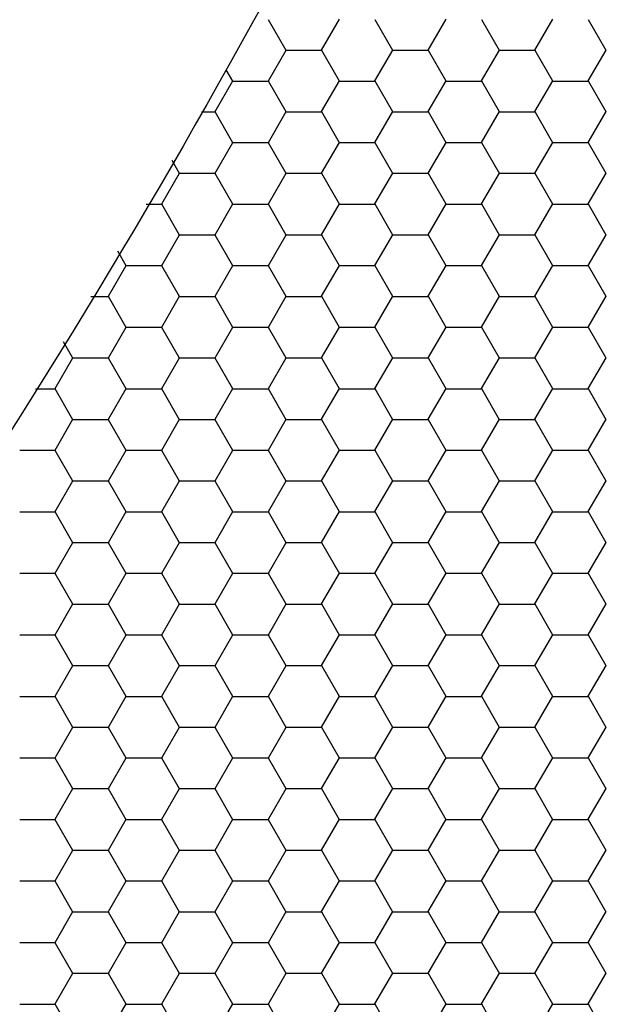
# Model space of a CAD drawing. Units: inches. Extents: x 3572166 to 3645715, y 2386677 to 2396420.
# Drawn here: x 3575538 to 3575540, y 2395063 to 2395066 of the extents above; entities that cross this region are included whole.
import ezdxf

# ---------------------------------------------------------------- set-up
doc = ezdxf.new("R2010")
doc.units = ezdxf.units.IN
doc.header["$MEASUREMENT"] = 0
doc.layers.add('ELEKTRIK-ANOT_SYBL_20', color=2, linetype='Continuous')

msp = doc.modelspace()

# ---------------------------------------------------------------- linework, layer by layer
at = {"color": 3, "linetype": 'Continuous'}
for p, q in [((3575539.0291, 2395065.5582, 0), (3575538.9892, 2395065.6274, 0)), ((3575539.1089, 2395065.5591, 0), (3575539.1489, 2395065.6283, 0)), ((3575539.2689, 2395065.5582, 0), (3575539.229, 2395065.6274, 0)), ((3575539.3487, 2395065.5591, 0), (3575539.3887, 2395065.6283, 0)), ((3575539.5087, 2395065.5582, 0), (3575539.4687, 2395065.6274, 0)), ((3575539.5885, 2395065.5591, 0), (3575539.6285, 2395065.6283, 0)), ((3575539.7485, 2395065.5582, 0), (3575539.7085, 2395065.6274, 0)), ((3575538.9891, 2395065.4899, 0), (3575539.029, 2395065.5591, 0)), ((3575539.0299, 2395065.5588, 0), (3575539.1098, 2395065.5588, 0)), ((3575539.149, 2395065.489, 0), (3575539.1091, 2395065.5582, 0)), ((3575539.2288, 2395065.4899, 0), (3575539.2688, 2395065.5591, 0)), ((3575539.2696, 2395065.5588, 0), (3575539.3496, 2395065.5588, 0)), ((3575539.3888, 2395065.489, 0), (3575539.3488, 2395065.5582, 0)), ((3575539.4686, 2395065.4899, 0), (3575539.5086, 2395065.5591, 0)), ((3575539.5094, 2395065.5588, 0), (3575539.5893, 2395065.5588, 0)), ((3575539.6286, 2395065.489, 0), (3575539.5886, 2395065.5582, 0)), ((3575539.7084, 2395065.4899, 0), (3575539.7483, 2395065.5591, 0)), ((3575538.9093, 2395065.489, 0), (3575538.8945, 2395065.5146, 0)), ((3575538.8692, 2395065.4207, 0), (3575538.9091, 2395065.4899, 0)), ((3575538.91, 2395065.4895, 0), (3575538.9899, 2395065.4895, 0)), ((3575539.0291, 2395065.4198, 0), (3575538.9892, 2395065.489, 0)), ((3575539.1089, 2395065.4207, 0), (3575539.1489, 2395065.4899, 0)), ((3575539.1497, 2395065.4895, 0), (3575539.2297, 2395065.4895, 0)), ((3575539.2689, 2395065.4198, 0), (3575539.229, 2395065.489, 0)), ((3575539.3487, 2395065.4207, 0), (3575539.3887, 2395065.4899, 0)), ((3575539.3895, 2395065.4895, 0), (3575539.4694, 2395065.4895, 0)), ((3575539.5087, 2395065.4198, 0), (3575539.4687, 2395065.489, 0)), ((3575539.5885, 2395065.4207, 0), (3575539.6285, 2395065.4899, 0)), ((3575539.6293, 2395065.4895, 0), (3575539.7092, 2395065.4895, 0)), ((3575539.7485, 2395065.4198, 0), (3575539.7085, 2395065.489, 0)), ((3575538.8384, 2395065.4203, 0), (3575538.87, 2395065.4203, 0)), ((3575538.9093, 2395065.3506, 0), (3575538.8693, 2395065.4198, 0)), ((3575538.9891, 2395065.3514, 0), (3575539.029, 2395065.4207, 0)), ((3575539.0299, 2395065.4203, 0), (3575539.1098, 2395065.4203, 0)), ((3575539.149, 2395065.3506, 0), (3575539.1091, 2395065.4198, 0)), ((3575539.2288, 2395065.3514, 0), (3575539.2688, 2395065.4207, 0)), ((3575539.2696, 2395065.4203, 0), (3575539.3496, 2395065.4203, 0)), ((3575539.3888, 2395065.3506, 0), (3575539.3488, 2395065.4198, 0)), ((3575539.4686, 2395065.3514, 0), (3575539.5086, 2395065.4207, 0)), ((3575539.5094, 2395065.4203, 0), (3575539.5893, 2395065.4203, 0)), ((3575539.6286, 2395065.3506, 0), (3575539.5886, 2395065.4198, 0)), ((3575539.7084, 2395065.3514, 0), (3575539.7483, 2395065.4207, 0)), ((3575538.8692, 2395065.2822, 0), (3575538.9091, 2395065.3514, 0)), ((3575538.91, 2395065.3511, 0), (3575538.9899, 2395065.3511, 0)), ((3575539.0291, 2395065.2813, 0), (3575538.9892, 2395065.3506, 0)), ((3575539.1089, 2395065.2822, 0), (3575539.1489, 2395065.3514, 0)), ((3575539.1497, 2395065.3511, 0), (3575539.2297, 2395065.3511, 0)), ((3575539.2689, 2395065.2813, 0), (3575539.229, 2395065.3506, 0)), ((3575539.3487, 2395065.2822, 0), (3575539.3887, 2395065.3514, 0)), ((3575539.3895, 2395065.3511, 0), (3575539.4694, 2395065.3511, 0)), ((3575539.5087, 2395065.2813, 0), (3575539.4687, 2395065.3506, 0)), ((3575539.5885, 2395065.2822, 0), (3575539.6285, 2395065.3514, 0)), ((3575539.6293, 2395065.3511, 0), (3575539.7092, 2395065.3511, 0)), ((3575539.7485, 2395065.2813, 0), (3575539.7085, 2395065.3506, 0)), ((3575538.7894, 2395065.2813, 0), (3575538.7726, 2395065.3104, 0)), ((3575538.7493, 2395065.213, 0), (3575538.7892, 2395065.2822, 0)), ((3575538.7901, 2395065.2819, 0), (3575538.87, 2395065.2819, 0)), ((3575538.9093, 2395065.2121, 0), (3575538.8693, 2395065.2813, 0)), ((3575538.9891, 2395065.213, 0), (3575539.029, 2395065.2822, 0)), ((3575539.0299, 2395065.2819, 0), (3575539.1098, 2395065.2819, 0)), ((3575539.149, 2395065.2121, 0), (3575539.1091, 2395065.2813, 0)), ((3575539.2288, 2395065.213, 0), (3575539.2688, 2395065.2822, 0)), ((3575539.2696, 2395065.2819, 0), (3575539.3496, 2395065.2819, 0)), ((3575539.3888, 2395065.2121, 0), (3575539.3488, 2395065.2813, 0)), ((3575539.4686, 2395065.213, 0), (3575539.5086, 2395065.2822, 0)), ((3575539.5094, 2395065.2819, 0), (3575539.5893, 2395065.2819, 0)), ((3575539.6286, 2395065.2121, 0), (3575539.5886, 2395065.2813, 0)), ((3575539.7084, 2395065.213, 0), (3575539.7483, 2395065.2822, 0)), ((3575538.7141, 2395065.2127, 0), (3575538.7501, 2395065.2127, 0)), ((3575538.7894, 2395065.1429, 0), (3575538.7494, 2395065.2121, 0)), ((3575538.8692, 2395065.1438, 0), (3575538.9091, 2395065.213, 0)), ((3575538.91, 2395065.2127, 0), (3575538.9899, 2395065.2127, 0)), ((3575539.0291, 2395065.1429, 0), (3575538.9892, 2395065.2121, 0)), ((3575539.1089, 2395065.1438, 0), (3575539.1489, 2395065.213, 0)), ((3575539.1497, 2395065.2127, 0), (3575539.2297, 2395065.2127, 0)), ((3575539.2689, 2395065.1429, 0), (3575539.229, 2395065.2121, 0)), ((3575539.3487, 2395065.1438, 0), (3575539.3887, 2395065.213, 0)), ((3575539.3895, 2395065.2127, 0), (3575539.4694, 2395065.2127, 0)), ((3575539.5087, 2395065.1429, 0), (3575539.4687, 2395065.2121, 0)), ((3575539.5885, 2395065.1438, 0), (3575539.6285, 2395065.213, 0)), ((3575539.6293, 2395065.2127, 0), (3575539.7092, 2395065.2127, 0)), ((3575539.7485, 2395065.1429, 0), (3575539.7085, 2395065.2121, 0)), ((3575538.7493, 2395065.0746, 0), (3575538.7892, 2395065.1438, 0)), ((3575538.7901, 2395065.1435, 0), (3575538.87, 2395065.1435, 0)), ((3575538.9093, 2395065.0737, 0), (3575538.8693, 2395065.1429, 0)), ((3575538.9891, 2395065.0746, 0), (3575539.029, 2395065.1438, 0)), ((3575539.0299, 2395065.1435, 0), (3575539.1098, 2395065.1435, 0)), ((3575539.149, 2395065.0737, 0), (3575539.1091, 2395065.1429, 0)), ((3575539.2288, 2395065.0746, 0), (3575539.2688, 2395065.1438, 0)), ((3575539.2696, 2395065.1435, 0), (3575539.3496, 2395065.1435, 0)), ((3575539.3888, 2395065.0737, 0), (3575539.3488, 2395065.1429, 0)), ((3575539.4686, 2395065.0746, 0), (3575539.5086, 2395065.1438, 0)), ((3575539.5094, 2395065.1435, 0), (3575539.5893, 2395065.1435, 0)), ((3575539.6286, 2395065.0737, 0), (3575539.5886, 2395065.1429, 0)), ((3575539.7084, 2395065.0746, 0), (3575539.7483, 2395065.1438, 0)), ((3575538.6695, 2395065.0737, 0), (3575538.6506, 2395065.1065, 0)), ((3575538.6294, 2395065.0054, 0), (3575538.6694, 2395065.0746, 0)), ((3575538.6702, 2395065.0742, 0), (3575538.7501, 2395065.0742, 0)), ((3575538.7894, 2395065.0045, 0), (3575538.7494, 2395065.0737, 0)), ((3575538.8692, 2395065.0054, 0), (3575538.9091, 2395065.0746, 0)), ((3575538.91, 2395065.0742, 0), (3575538.9899, 2395065.0742, 0)), ((3575539.0291, 2395065.0045, 0), (3575538.9892, 2395065.0737, 0)), ((3575539.1089, 2395065.0054, 0), (3575539.1489, 2395065.0746, 0)), ((3575539.1497, 2395065.0742, 0), (3575539.2297, 2395065.0742, 0)), ((3575539.2689, 2395065.0045, 0), (3575539.229, 2395065.0737, 0)), ((3575539.3487, 2395065.0054, 0), (3575539.3887, 2395065.0746, 0)), ((3575539.3895, 2395065.0742, 0), (3575539.4694, 2395065.0742, 0)), ((3575539.5087, 2395065.0045, 0), (3575539.4687, 2395065.0737, 0)), ((3575539.5885, 2395065.0054, 0), (3575539.6285, 2395065.0746, 0)), ((3575539.6293, 2395065.0742, 0), (3575539.7092, 2395065.0742, 0)), ((3575539.7485, 2395065.0045, 0), (3575539.7085, 2395065.0737, 0)), ((3575538.5899, 2395065.005, 0), (3575538.6302, 2395065.005, 0)), ((3575538.6695, 2395064.9353, 0), (3575538.6295, 2395065.0045, 0)), ((3575538.7493, 2395064.9361, 0), (3575538.7892, 2395065.0054, 0)), ((3575538.7901, 2395065.005, 0), (3575538.87, 2395065.005, 0)), ((3575538.9093, 2395064.9353, 0), (3575538.8693, 2395065.0045, 0)), ((3575538.9891, 2395064.9361, 0), (3575539.029, 2395065.0054, 0)), ((3575539.0299, 2395065.005, 0), (3575539.1098, 2395065.005, 0)), ((3575539.149, 2395064.9353, 0), (3575539.1091, 2395065.0045, 0)), ((3575539.2288, 2395064.9361, 0), (3575539.2688, 2395065.0054, 0)), ((3575539.2696, 2395065.005, 0), (3575539.3496, 2395065.005, 0)), ((3575539.3888, 2395064.9353, 0), (3575539.3488, 2395065.0045, 0)), ((3575539.4686, 2395064.9361, 0), (3575539.5086, 2395065.0054, 0)), ((3575539.5094, 2395065.005, 0), (3575539.5893, 2395065.005, 0)), ((3575539.6286, 2395064.9353, 0), (3575539.5886, 2395065.0045, 0)), ((3575539.7084, 2395064.9361, 0), (3575539.7483, 2395065.0054, 0)), ((3575538.6294, 2395064.8669, 0), (3575538.6694, 2395064.9361, 0)), ((3575538.6702, 2395064.9358, 0), (3575538.7501, 2395064.9358, 0)), ((3575538.7894, 2395064.866, 0), (3575538.7494, 2395064.9353, 0)), ((3575538.8692, 2395064.8669, 0), (3575538.9091, 2395064.9361, 0)), ((3575538.91, 2395064.9358, 0), (3575538.9899, 2395064.9358, 0)), ((3575539.0291, 2395064.866, 0), (3575538.9892, 2395064.9353, 0)), ((3575539.1089, 2395064.8669, 0), (3575539.1489, 2395064.9361, 0)), ((3575539.1497, 2395064.9358, 0), (3575539.2297, 2395064.9358, 0)), ((3575539.2689, 2395064.866, 0), (3575539.229, 2395064.9353, 0)), ((3575539.3487, 2395064.8669, 0), (3575539.3887, 2395064.9361, 0)), ((3575539.3895, 2395064.9358, 0), (3575539.4694, 2395064.9358, 0)), ((3575539.5087, 2395064.866, 0), (3575539.4687, 2395064.9353, 0)), ((3575539.5885, 2395064.8669, 0), (3575539.6285, 2395064.9361, 0)), ((3575539.6293, 2395064.9358, 0), (3575539.7092, 2395064.9358, 0)), ((3575539.7485, 2395064.866, 0), (3575539.7085, 2395064.9353, 0)), ((3575538.5496, 2395064.866, 0), (3575538.5285, 2395064.9025, 0)), ((3575538.5095, 2395064.7977, 0), (3575538.5495, 2395064.8669, 0)), ((3575538.5503, 2395064.8666, 0), (3575538.6302, 2395064.8666, 0)), ((3575538.6695, 2395064.7968, 0), (3575538.6295, 2395064.866, 0)), ((3575538.7493, 2395064.7977, 0), (3575538.7892, 2395064.8669, 0)), ((3575538.7901, 2395064.8666, 0), (3575538.87, 2395064.8666, 0)), ((3575538.9093, 2395064.7968, 0), (3575538.8693, 2395064.866, 0)), ((3575538.9891, 2395064.7977, 0), (3575539.029, 2395064.8669, 0)), ((3575539.0299, 2395064.8666, 0), (3575539.1098, 2395064.8666, 0)), ((3575539.149, 2395064.7968, 0), (3575539.1091, 2395064.866, 0)), ((3575539.2288, 2395064.7977, 0), (3575539.2688, 2395064.8669, 0)), ((3575539.2696, 2395064.8666, 0), (3575539.3496, 2395064.8666, 0)), ((3575539.3888, 2395064.7968, 0), (3575539.3488, 2395064.866, 0)), ((3575539.4686, 2395064.7977, 0), (3575539.5086, 2395064.8669, 0)), ((3575539.5094, 2395064.8666, 0), (3575539.5893, 2395064.8666, 0)), ((3575539.6286, 2395064.7968, 0), (3575539.5886, 2395064.866, 0)), ((3575539.7084, 2395064.7977, 0), (3575539.7483, 2395064.8669, 0)), ((3575538.4656, 2395064.7974, 0), (3575538.5103, 2395064.7974, 0)), ((3575538.5496, 2395064.7276, 0), (3575538.5096, 2395064.7968, 0)), ((3575538.6294, 2395064.7285, 0), (3575538.6694, 2395064.7977, 0)), ((3575538.6702, 2395064.7974, 0), (3575538.7501, 2395064.7974, 0)), ((3575538.7894, 2395064.7276, 0), (3575538.7494, 2395064.7968, 0)), ((3575538.8692, 2395064.7285, 0), (3575538.9091, 2395064.7977, 0)), ((3575538.91, 2395064.7974, 0), (3575538.9899, 2395064.7974, 0)), ((3575539.0291, 2395064.7276, 0), (3575538.9892, 2395064.7968, 0)), ((3575539.1089, 2395064.7285, 0), (3575539.1489, 2395064.7977, 0)), ((3575539.1497, 2395064.7974, 0), (3575539.2297, 2395064.7974, 0)), ((3575539.2689, 2395064.7276, 0), (3575539.229, 2395064.7968, 0)), ((3575539.3487, 2395064.7285, 0), (3575539.3887, 2395064.7977, 0)), ((3575539.3895, 2395064.7974, 0), (3575539.4694, 2395064.7974, 0)), ((3575539.5087, 2395064.7276, 0), (3575539.4687, 2395064.7968, 0)), ((3575539.5885, 2395064.7285, 0), (3575539.6285, 2395064.7977, 0)), ((3575539.6293, 2395064.7974, 0), (3575539.7092, 2395064.7974, 0)), ((3575539.7485, 2395064.7276, 0), (3575539.7085, 2395064.7968, 0)), ((3575538.5095, 2395064.6593, 0), (3575538.5495, 2395064.7285, 0)), ((3575538.5503, 2395064.7282, 0), (3575538.6302, 2395064.7282, 0)), ((3575538.6695, 2395064.6584, 0), (3575538.6295, 2395064.7276, 0)), ((3575538.7493, 2395064.6593, 0), (3575538.7892, 2395064.7285, 0)), ((3575538.7901, 2395064.7282, 0), (3575538.87, 2395064.7282, 0)), ((3575538.9093, 2395064.6584, 0), (3575538.8693, 2395064.7276, 0)), ((3575538.9891, 2395064.6593, 0), (3575539.029, 2395064.7285, 0)), ((3575539.0299, 2395064.7282, 0), (3575539.1098, 2395064.7282, 0)), ((3575539.149, 2395064.6584, 0), (3575539.1091, 2395064.7276, 0)), ((3575539.2288, 2395064.6593, 0), (3575539.2688, 2395064.7285, 0)), ((3575539.2696, 2395064.7282, 0), (3575539.3496, 2395064.7282, 0)), ((3575539.3888, 2395064.6584, 0), (3575539.3488, 2395064.7276, 0)), ((3575539.4686, 2395064.6593, 0), (3575539.5086, 2395064.7285, 0)), ((3575539.5094, 2395064.7282, 0), (3575539.5893, 2395064.7282, 0)), ((3575539.6286, 2395064.6584, 0), (3575539.5886, 2395064.7276, 0)), ((3575539.7084, 2395064.6593, 0), (3575539.7483, 2395064.7285, 0)), ((3575538.4304, 2395064.6589, 0), (3575538.5103, 2395064.6589, 0)), ((3575538.5496, 2395064.5892, 0), (3575538.5096, 2395064.6584, 0)), ((3575538.6294, 2395064.5901, 0), (3575538.6694, 2395064.6593, 0)), ((3575538.6702, 2395064.6589, 0), (3575538.7501, 2395064.6589, 0)), ((3575538.7894, 2395064.5892, 0), (3575538.7494, 2395064.6584, 0)), ((3575538.8692, 2395064.5901, 0), (3575538.9091, 2395064.6593, 0)), ((3575538.91, 2395064.6589, 0), (3575538.9899, 2395064.6589, 0)), ((3575539.0291, 2395064.5892, 0), (3575538.9892, 2395064.6584, 0)), ((3575539.1089, 2395064.5901, 0), (3575539.1489, 2395064.6593, 0)), ((3575539.1497, 2395064.6589, 0), (3575539.2297, 2395064.6589, 0)), ((3575539.2689, 2395064.5892, 0), (3575539.229, 2395064.6584, 0)), ((3575539.3487, 2395064.5901, 0), (3575539.3887, 2395064.6593, 0)), ((3575539.3895, 2395064.6589, 0), (3575539.4694, 2395064.6589, 0)), ((3575539.5087, 2395064.5892, 0), (3575539.4687, 2395064.6584, 0)), ((3575539.5885, 2395064.5901, 0), (3575539.6285, 2395064.6593, 0)), ((3575539.6293, 2395064.6589, 0), (3575539.7092, 2395064.6589, 0)), ((3575539.7485, 2395064.5892, 0), (3575539.7085, 2395064.6584, 0)), ((3575538.5095, 2395064.5208, 0), (3575538.5495, 2395064.5901, 0)), ((3575538.5503, 2395064.5897, 0), (3575538.6302, 2395064.5897, 0)), ((3575538.6695, 2395064.52, 0), (3575538.6295, 2395064.5892, 0)), ((3575538.7493, 2395064.5208, 0), (3575538.7892, 2395064.5901, 0)), ((3575538.7901, 2395064.5897, 0), (3575538.87, 2395064.5897, 0)), ((3575538.9093, 2395064.52, 0), (3575538.8693, 2395064.5892, 0)), ((3575538.9891, 2395064.5208, 0), (3575539.029, 2395064.5901, 0)), ((3575539.0299, 2395064.5897, 0), (3575539.1098, 2395064.5897, 0)), ((3575539.149, 2395064.52, 0), (3575539.1091, 2395064.5892, 0)), ((3575539.2288, 2395064.5208, 0), (3575539.2688, 2395064.5901, 0)), ((3575539.2696, 2395064.5897, 0), (3575539.3496, 2395064.5897, 0)), ((3575539.3888, 2395064.52, 0), (3575539.3488, 2395064.5892, 0)), ((3575539.4686, 2395064.5208, 0), (3575539.5086, 2395064.5901, 0)), ((3575539.5094, 2395064.5897, 0), (3575539.5893, 2395064.5897, 0)), ((3575539.6286, 2395064.52, 0), (3575539.5886, 2395064.5892, 0)), ((3575539.7084, 2395064.5208, 0), (3575539.7483, 2395064.5901, 0)), ((3575538.4304, 2395064.5205, 0), (3575538.5103, 2395064.5205, 0)), ((3575538.5496, 2395064.4507, 0), (3575538.5096, 2395064.52, 0)), ((3575538.6294, 2395064.4516, 0), (3575538.6694, 2395064.5208, 0)), ((3575538.6702, 2395064.5205, 0), (3575538.7501, 2395064.5205, 0)), ((3575538.7894, 2395064.4507, 0), (3575538.7494, 2395064.52, 0)), ((3575538.8692, 2395064.4516, 0), (3575538.9091, 2395064.5208, 0)), ((3575538.91, 2395064.5205, 0), (3575538.9899, 2395064.5205, 0)), ((3575539.0291, 2395064.4507, 0), (3575538.9892, 2395064.52, 0)), ((3575539.1089, 2395064.4516, 0), (3575539.1489, 2395064.5208, 0)), ((3575539.1497, 2395064.5205, 0), (3575539.2297, 2395064.5205, 0)), ((3575539.2689, 2395064.4507, 0), (3575539.229, 2395064.52, 0)), ((3575539.3487, 2395064.4516, 0), (3575539.3887, 2395064.5208, 0)), ((3575539.3895, 2395064.5205, 0), (3575539.4694, 2395064.5205, 0)), ((3575539.5087, 2395064.4507, 0), (3575539.4687, 2395064.52, 0)), ((3575539.5885, 2395064.4516, 0), (3575539.6285, 2395064.5208, 0)), ((3575539.6293, 2395064.5205, 0), (3575539.7092, 2395064.5205, 0)), ((3575539.7485, 2395064.4507, 0), (3575539.7085, 2395064.52, 0)), ((3575538.5095, 2395064.3824, 0), (3575538.5495, 2395064.4516, 0)), ((3575538.5503, 2395064.4513, 0), (3575538.6302, 2395064.4513, 0)), ((3575538.6695, 2395064.3815, 0), (3575538.6295, 2395064.4507, 0)), ((3575538.7493, 2395064.3824, 0), (3575538.7892, 2395064.4516, 0)), ((3575538.7901, 2395064.4513, 0), (3575538.87, 2395064.4513, 0)), ((3575538.9093, 2395064.3815, 0), (3575538.8693, 2395064.4507, 0)), ((3575538.9891, 2395064.3824, 0), (3575539.029, 2395064.4516, 0)), ((3575539.0299, 2395064.4513, 0), (3575539.1098, 2395064.4513, 0)), ((3575539.149, 2395064.3815, 0), (3575539.1091, 2395064.4507, 0)), ((3575539.2288, 2395064.3824, 0), (3575539.2688, 2395064.4516, 0)), ((3575539.2696, 2395064.4513, 0), (3575539.3496, 2395064.4513, 0)), ((3575539.3888, 2395064.3815, 0), (3575539.3488, 2395064.4507, 0)), ((3575539.4686, 2395064.3824, 0), (3575539.5086, 2395064.4516, 0)), ((3575539.5094, 2395064.4513, 0), (3575539.5893, 2395064.4513, 0)), ((3575539.6286, 2395064.3815, 0), (3575539.5886, 2395064.4507, 0)), ((3575539.7084, 2395064.3824, 0), (3575539.7483, 2395064.4516, 0)), ((3575538.4304, 2395064.3821, 0), (3575538.5103, 2395064.3821, 0)), ((3575538.5496, 2395064.3123, 0), (3575538.5096, 2395064.3815, 0)), ((3575538.6294, 2395064.3132, 0), (3575538.6694, 2395064.3824, 0)), ((3575538.6702, 2395064.3821, 0), (3575538.7501, 2395064.3821, 0)), ((3575538.7894, 2395064.3123, 0), (3575538.7494, 2395064.3815, 0)), ((3575538.8692, 2395064.3132, 0), (3575538.9091, 2395064.3824, 0)), ((3575538.91, 2395064.3821, 0), (3575538.9899, 2395064.3821, 0)), ((3575539.0291, 2395064.3123, 0), (3575538.9892, 2395064.3815, 0)), ((3575539.1089, 2395064.3132, 0), (3575539.1489, 2395064.3824, 0)), ((3575539.1497, 2395064.3821, 0), (3575539.2297, 2395064.3821, 0)), ((3575539.2689, 2395064.3123, 0), (3575539.229, 2395064.3815, 0)), ((3575539.3487, 2395064.3132, 0), (3575539.3887, 2395064.3824, 0)), ((3575539.3895, 2395064.3821, 0), (3575539.4694, 2395064.3821, 0)), ((3575539.5087, 2395064.3123, 0), (3575539.4687, 2395064.3815, 0)), ((3575539.5885, 2395064.3132, 0), (3575539.6285, 2395064.3824, 0)), ((3575539.6293, 2395064.3821, 0), (3575539.7092, 2395064.3821, 0)), ((3575539.7485, 2395064.3123, 0), (3575539.7085, 2395064.3815, 0)), ((3575538.5095, 2395064.244, 0), (3575538.5495, 2395064.3132, 0)), ((3575538.5503, 2395064.3129, 0), (3575538.6302, 2395064.3129, 0)), ((3575538.6695, 2395064.2431, 0), (3575538.6295, 2395064.3123, 0)), ((3575538.7493, 2395064.244, 0), (3575538.7892, 2395064.3132, 0)), ((3575538.7901, 2395064.3129, 0), (3575538.87, 2395064.3129, 0)), ((3575538.9093, 2395064.2431, 0), (3575538.8693, 2395064.3123, 0)), ((3575538.9891, 2395064.244, 0), (3575539.029, 2395064.3132, 0)), ((3575539.0299, 2395064.3129, 0), (3575539.1098, 2395064.3129, 0)), ((3575539.149, 2395064.2431, 0), (3575539.1091, 2395064.3123, 0)), ((3575539.2288, 2395064.244, 0), (3575539.2688, 2395064.3132, 0)), ((3575539.2696, 2395064.3129, 0), (3575539.3496, 2395064.3129, 0)), ((3575539.3888, 2395064.2431, 0), (3575539.3488, 2395064.3123, 0)), ((3575539.4686, 2395064.244, 0), (3575539.5086, 2395064.3132, 0)), ((3575539.5094, 2395064.3129, 0), (3575539.5893, 2395064.3129, 0)), ((3575539.6286, 2395064.2431, 0), (3575539.5886, 2395064.3123, 0)), ((3575539.7084, 2395064.244, 0), (3575539.7483, 2395064.3132, 0)), ((3575538.4304, 2395064.2436, 0), (3575538.5103, 2395064.2436, 0)), ((3575538.5496, 2395064.1739, 0), (3575538.5096, 2395064.2431, 0)), ((3575538.6294, 2395064.1748, 0), (3575538.6694, 2395064.244, 0)), ((3575538.6702, 2395064.2436, 0), (3575538.7501, 2395064.2436, 0)), ((3575538.7894, 2395064.1739, 0), (3575538.7494, 2395064.2431, 0)), ((3575538.8692, 2395064.1748, 0), (3575538.9091, 2395064.244, 0)), ((3575538.91, 2395064.2436, 0), (3575538.9899, 2395064.2436, 0)), ((3575539.0291, 2395064.1739, 0), (3575538.9892, 2395064.2431, 0)), ((3575539.1089, 2395064.1748, 0), (3575539.1489, 2395064.244, 0)), ((3575539.1497, 2395064.2436, 0), (3575539.2297, 2395064.2436, 0)), ((3575539.2689, 2395064.1739, 0), (3575539.229, 2395064.2431, 0)), ((3575539.3487, 2395064.1748, 0), (3575539.3887, 2395064.244, 0)), ((3575539.3895, 2395064.2436, 0), (3575539.4694, 2395064.2436, 0)), ((3575539.5087, 2395064.1739, 0), (3575539.4687, 2395064.2431, 0)), ((3575539.5885, 2395064.1748, 0), (3575539.6285, 2395064.244, 0)), ((3575539.6293, 2395064.2436, 0), (3575539.7092, 2395064.2436, 0)), ((3575539.7485, 2395064.1739, 0), (3575539.7085, 2395064.2431, 0)), ((3575538.5095, 2395064.1055, 0), (3575538.5495, 2395064.1748, 0)), ((3575538.5503, 2395064.1744, 0), (3575538.6302, 2395064.1744, 0)), ((3575538.6695, 2395064.1047, 0), (3575538.6295, 2395064.1739, 0)), ((3575538.7493, 2395064.1055, 0), (3575538.7892, 2395064.1748, 0)), ((3575538.7901, 2395064.1744, 0), (3575538.87, 2395064.1744, 0)), ((3575538.9093, 2395064.1047, 0), (3575538.8693, 2395064.1739, 0)), ((3575538.9891, 2395064.1055, 0), (3575539.029, 2395064.1748, 0)), ((3575539.0299, 2395064.1744, 0), (3575539.1098, 2395064.1744, 0)), ((3575539.149, 2395064.1047, 0), (3575539.1091, 2395064.1739, 0)), ((3575539.2288, 2395064.1055, 0), (3575539.2688, 2395064.1748, 0)), ((3575539.2696, 2395064.1744, 0), (3575539.3496, 2395064.1744, 0)), ((3575539.3888, 2395064.1047, 0), (3575539.3488, 2395064.1739, 0)), ((3575539.4686, 2395064.1055, 0), (3575539.5086, 2395064.1748, 0)), ((3575539.5094, 2395064.1744, 0), (3575539.5893, 2395064.1744, 0)), ((3575539.6286, 2395064.1047, 0), (3575539.5886, 2395064.1739, 0)), ((3575539.7084, 2395064.1055, 0), (3575539.7483, 2395064.1748, 0)), ((3575538.4304, 2395064.1052, 0), (3575538.5103, 2395064.1052, 0)), ((3575538.5496, 2395064.0354, 0), (3575538.5096, 2395064.1047, 0)), ((3575538.6294, 2395064.0363, 0), (3575538.6694, 2395064.1055, 0)), ((3575538.6702, 2395064.1052, 0), (3575538.7501, 2395064.1052, 0)), ((3575538.7894, 2395064.0354, 0), (3575538.7494, 2395064.1047, 0)), ((3575538.8692, 2395064.0363, 0), (3575538.9091, 2395064.1055, 0)), ((3575538.91, 2395064.1052, 0), (3575538.9899, 2395064.1052, 0)), ((3575539.0291, 2395064.0354, 0), (3575538.9892, 2395064.1047, 0)), ((3575539.1089, 2395064.0363, 0), (3575539.1489, 2395064.1055, 0)), ((3575539.1497, 2395064.1052, 0), (3575539.2297, 2395064.1052, 0)), ((3575539.2689, 2395064.0354, 0), (3575539.229, 2395064.1047, 0)), ((3575539.3487, 2395064.0363, 0), (3575539.3887, 2395064.1055, 0)), ((3575539.3895, 2395064.1052, 0), (3575539.4694, 2395064.1052, 0)), ((3575539.5087, 2395064.0354, 0), (3575539.4687, 2395064.1047, 0)), ((3575539.5885, 2395064.0363, 0), (3575539.6285, 2395064.1055, 0)), ((3575539.6293, 2395064.1052, 0), (3575539.7092, 2395064.1052, 0)), ((3575539.7485, 2395064.0354, 0), (3575539.7085, 2395064.1047, 0)), ((3575538.5095, 2395063.9671, 0), (3575538.5495, 2395064.0363, 0)), ((3575538.5503, 2395064.036, 0), (3575538.6302, 2395064.036, 0)), ((3575538.6695, 2395063.9662, 0), (3575538.6295, 2395064.0354, 0)), ((3575538.7493, 2395063.9671, 0), (3575538.7892, 2395064.0363, 0)), ((3575538.7901, 2395064.036, 0), (3575538.87, 2395064.036, 0)), ((3575538.9093, 2395063.9662, 0), (3575538.8693, 2395064.0354, 0)), ((3575538.9891, 2395063.9671, 0), (3575539.029, 2395064.0363, 0)), ((3575539.0299, 2395064.036, 0), (3575539.1098, 2395064.036, 0)), ((3575539.149, 2395063.9662, 0), (3575539.1091, 2395064.0354, 0)), ((3575539.2288, 2395063.9671, 0), (3575539.2688, 2395064.0363, 0)), ((3575539.2696, 2395064.036, 0), (3575539.3496, 2395064.036, 0)), ((3575539.3888, 2395063.9662, 0), (3575539.3488, 2395064.0354, 0)), ((3575539.4686, 2395063.9671, 0), (3575539.5086, 2395064.0363, 0)), ((3575539.5094, 2395064.036, 0), (3575539.5893, 2395064.036, 0)), ((3575539.6286, 2395063.9662, 0), (3575539.5886, 2395064.0354, 0)), ((3575539.7084, 2395063.9671, 0), (3575539.7483, 2395064.0363, 0)), ((3575538.4304, 2395063.9668, 0), (3575538.5103, 2395063.9668, 0)), ((3575538.5496, 2395063.897, 0), (3575538.5096, 2395063.9662, 0)), ((3575538.6294, 2395063.8979, 0), (3575538.6694, 2395063.9671, 0)), ((3575538.6702, 2395063.9668, 0), (3575538.7501, 2395063.9668, 0)), ((3575538.7894, 2395063.897, 0), (3575538.7494, 2395063.9662, 0)), ((3575538.8692, 2395063.8979, 0), (3575538.9091, 2395063.9671, 0)), ((3575538.91, 2395063.9668, 0), (3575538.9899, 2395063.9668, 0)), ((3575539.0291, 2395063.897, 0), (3575538.9892, 2395063.9662, 0)), ((3575539.1089, 2395063.8979, 0), (3575539.1489, 2395063.9671, 0)), ((3575539.1497, 2395063.9668, 0), (3575539.2297, 2395063.9668, 0)), ((3575539.2689, 2395063.897, 0), (3575539.229, 2395063.9662, 0)), ((3575539.3487, 2395063.8979, 0), (3575539.3887, 2395063.9671, 0)), ((3575539.3895, 2395063.9668, 0), (3575539.4694, 2395063.9668, 0)), ((3575539.5087, 2395063.897, 0), (3575539.4687, 2395063.9662, 0)), ((3575539.5885, 2395063.8979, 0), (3575539.6285, 2395063.9671, 0)), ((3575539.6293, 2395063.9668, 0), (3575539.7092, 2395063.9668, 0)), ((3575539.7485, 2395063.897, 0), (3575539.7085, 2395063.9662, 0)), ((3575538.5095, 2395063.8287, 0), (3575538.5495, 2395063.8979, 0)), ((3575538.5503, 2395063.8976, 0), (3575538.6302, 2395063.8976, 0)), ((3575538.6695, 2395063.8278, 0), (3575538.6295, 2395063.897, 0)), ((3575538.7493, 2395063.8287, 0), (3575538.7892, 2395063.8979, 0)), ((3575538.7901, 2395063.8976, 0), (3575538.87, 2395063.8976, 0)), ((3575538.9093, 2395063.8278, 0), (3575538.8693, 2395063.897, 0)), ((3575538.9891, 2395063.8287, 0), (3575539.029, 2395063.8979, 0)), ((3575539.0299, 2395063.8976, 0), (3575539.1098, 2395063.8976, 0)), ((3575539.149, 2395063.8278, 0), (3575539.1091, 2395063.897, 0)), ((3575539.2288, 2395063.8287, 0), (3575539.2688, 2395063.8979, 0)), ((3575539.2696, 2395063.8976, 0), (3575539.3496, 2395063.8976, 0)), ((3575539.3888, 2395063.8278, 0), (3575539.3488, 2395063.897, 0)), ((3575539.4686, 2395063.8287, 0), (3575539.5086, 2395063.8979, 0)), ((3575539.5094, 2395063.8976, 0), (3575539.5893, 2395063.8976, 0)), ((3575539.6286, 2395063.8278, 0), (3575539.5886, 2395063.897, 0)), ((3575539.7084, 2395063.8287, 0), (3575539.7483, 2395063.8979, 0)), ((3575538.4304, 2395063.8283, 0), (3575538.5103, 2395063.8283, 0)), ((3575538.5496, 2395063.7586, 0), (3575538.5096, 2395063.8278, 0)), ((3575538.6294, 2395063.7595, 0), (3575538.6694, 2395063.8287, 0)), ((3575538.6702, 2395063.8283, 0), (3575538.7501, 2395063.8283, 0)), ((3575538.7894, 2395063.7586, 0), (3575538.7494, 2395063.8278, 0)), ((3575538.8692, 2395063.7595, 0), (3575538.9091, 2395063.8287, 0)), ((3575538.91, 2395063.8283, 0), (3575538.9899, 2395063.8283, 0)), ((3575539.0291, 2395063.7586, 0), (3575538.9892, 2395063.8278, 0)), ((3575539.1089, 2395063.7595, 0), (3575539.1489, 2395063.8287, 0)), ((3575539.1497, 2395063.8283, 0), (3575539.2297, 2395063.8283, 0)), ((3575539.2689, 2395063.7586, 0), (3575539.229, 2395063.8278, 0)), ((3575539.3487, 2395063.7595, 0), (3575539.3887, 2395063.8287, 0)), ((3575539.3895, 2395063.8283, 0), (3575539.4694, 2395063.8283, 0)), ((3575539.5087, 2395063.7586, 0), (3575539.4687, 2395063.8278, 0)), ((3575539.5885, 2395063.7595, 0), (3575539.6285, 2395063.8287, 0)), ((3575539.6293, 2395063.8283, 0), (3575539.7092, 2395063.8283, 0)), ((3575539.7485, 2395063.7586, 0), (3575539.7085, 2395063.8278, 0)), ((3575538.5095, 2395063.6902, 0), (3575538.5495, 2395063.7595, 0)), ((3575538.5503, 2395063.7591, 0), (3575538.6302, 2395063.7591, 0)), ((3575538.6695, 2395063.6894, 0), (3575538.6295, 2395063.7586, 0)), ((3575538.7493, 2395063.6902, 0), (3575538.7892, 2395063.7595, 0)), ((3575538.7901, 2395063.7591, 0), (3575538.87, 2395063.7591, 0)), ((3575538.9093, 2395063.6894, 0), (3575538.8693, 2395063.7586, 0)), ((3575538.9891, 2395063.6902, 0), (3575539.029, 2395063.7595, 0)), ((3575539.0299, 2395063.7591, 0), (3575539.1098, 2395063.7591, 0)), ((3575539.149, 2395063.6894, 0), (3575539.1091, 2395063.7586, 0)), ((3575539.2288, 2395063.6902, 0), (3575539.2688, 2395063.7595, 0)), ((3575539.2696, 2395063.7591, 0), (3575539.3496, 2395063.7591, 0)), ((3575539.3888, 2395063.6894, 0), (3575539.3488, 2395063.7586, 0)), ((3575539.4686, 2395063.6902, 0), (3575539.5086, 2395063.7595, 0)), ((3575539.5094, 2395063.7591, 0), (3575539.5893, 2395063.7591, 0)), ((3575539.6286, 2395063.6894, 0), (3575539.5886, 2395063.7586, 0)), ((3575539.7084, 2395063.6902, 0), (3575539.7483, 2395063.7595, 0)), ((3575538.4304, 2395063.6899, 0), (3575538.5103, 2395063.6899, 0)), ((3575538.5496, 2395063.6201, 0), (3575538.5096, 2395063.6894, 0)), ((3575538.6294, 2395063.621, 0), (3575538.6694, 2395063.6902, 0)), ((3575538.6702, 2395063.6899, 0), (3575538.7501, 2395063.6899, 0)), ((3575538.7894, 2395063.6201, 0), (3575538.7494, 2395063.6894, 0)), ((3575538.8692, 2395063.621, 0), (3575538.9091, 2395063.6902, 0)), ((3575538.91, 2395063.6899, 0), (3575538.9899, 2395063.6899, 0)), ((3575539.0291, 2395063.6201, 0), (3575538.9892, 2395063.6894, 0)), ((3575539.1089, 2395063.621, 0), (3575539.1489, 2395063.6902, 0)), ((3575539.1497, 2395063.6899, 0), (3575539.2297, 2395063.6899, 0)), ((3575539.2689, 2395063.6201, 0), (3575539.229, 2395063.6894, 0)), ((3575539.3487, 2395063.621, 0), (3575539.3887, 2395063.6902, 0)), ((3575539.3895, 2395063.6899, 0), (3575539.4694, 2395063.6899, 0)), ((3575539.5087, 2395063.6201, 0), (3575539.4687, 2395063.6894, 0)), ((3575539.5885, 2395063.621, 0), (3575539.6285, 2395063.6902, 0)), ((3575539.6293, 2395063.6899, 0), (3575539.7092, 2395063.6899, 0)), ((3575539.7485, 2395063.6201, 0), (3575539.7085, 2395063.6894, 0)), ((3575538.5095, 2395063.5518, 0), (3575538.5495, 2395063.621, 0)), ((3575538.5503, 2395063.6207, 0), (3575538.6302, 2395063.6207, 0)), ((3575538.6695, 2395063.5509, 0), (3575538.6295, 2395063.6201, 0)), ((3575538.7493, 2395063.5518, 0), (3575538.7892, 2395063.621, 0)), ((3575538.7901, 2395063.6207, 0), (3575538.87, 2395063.6207, 0)), ((3575538.9093, 2395063.5509, 0), (3575538.8693, 2395063.6201, 0)), ((3575538.9891, 2395063.5518, 0), (3575539.029, 2395063.621, 0)), ((3575539.0299, 2395063.6207, 0), (3575539.1098, 2395063.6207, 0)), ((3575539.149, 2395063.5509, 0), (3575539.1091, 2395063.6201, 0)), ((3575539.2288, 2395063.5518, 0), (3575539.2688, 2395063.621, 0)), ((3575539.2696, 2395063.6207, 0), (3575539.3496, 2395063.6207, 0)), ((3575539.3888, 2395063.5509, 0), (3575539.3488, 2395063.6201, 0)), ((3575539.4686, 2395063.5518, 0), (3575539.5086, 2395063.621, 0)), ((3575539.5094, 2395063.6207, 0), (3575539.5893, 2395063.6207, 0)), ((3575539.6286, 2395063.5509, 0), (3575539.5886, 2395063.6201, 0)), ((3575539.7084, 2395063.5518, 0), (3575539.7483, 2395063.621, 0)), ((3575538.4304, 2395063.5515, 0), (3575538.5103, 2395063.5515, 0)), ((3575538.5496, 2395063.4817, 0), (3575538.5096, 2395063.5509, 0)), ((3575538.6294, 2395063.4826, 0), (3575538.6694, 2395063.5518, 0)), ((3575538.6702, 2395063.5515, 0), (3575538.7501, 2395063.5515, 0)), ((3575538.7894, 2395063.4817, 0), (3575538.7494, 2395063.5509, 0)), ((3575538.8692, 2395063.4826, 0), (3575538.9091, 2395063.5518, 0)), ((3575538.91, 2395063.5515, 0), (3575538.9899, 2395063.5515, 0)), ((3575539.0291, 2395063.4817, 0), (3575538.9892, 2395063.5509, 0)), ((3575539.1089, 2395063.4826, 0), (3575539.1489, 2395063.5518, 0)), ((3575539.1497, 2395063.5515, 0), (3575539.2297, 2395063.5515, 0)), ((3575539.2689, 2395063.4817, 0), (3575539.229, 2395063.5509, 0)), ((3575539.3487, 2395063.4826, 0), (3575539.3887, 2395063.5518, 0)), ((3575539.3895, 2395063.5515, 0), (3575539.4694, 2395063.5515, 0)), ((3575539.5087, 2395063.4817, 0), (3575539.4687, 2395063.5509, 0)), ((3575539.5885, 2395063.4826, 0), (3575539.6285, 2395063.5518, 0)), ((3575539.6293, 2395063.5515, 0), (3575539.7092, 2395063.5515, 0)), ((3575539.7485, 2395063.4817, 0), (3575539.7085, 2395063.5509, 0)), ((3575538.5095, 2395063.4134, 0), (3575538.5495, 2395063.4826, 0)), ((3575538.5503, 2395063.4823, 0), (3575538.6302, 2395063.4823, 0)), ((3575538.6695, 2395063.4125, 0), (3575538.6295, 2395063.4817, 0)), ((3575538.7493, 2395063.4134, 0), (3575538.7892, 2395063.4826, 0)), ((3575538.7901, 2395063.4823, 0), (3575538.87, 2395063.4823, 0)), ((3575538.9093, 2395063.4125, 0), (3575538.8693, 2395063.4817, 0)), ((3575538.9891, 2395063.4134, 0), (3575539.029, 2395063.4826, 0)), ((3575539.0299, 2395063.4823, 0), (3575539.1098, 2395063.4823, 0)), ((3575539.149, 2395063.4125, 0), (3575539.1091, 2395063.4817, 0)), ((3575539.2288, 2395063.4134, 0), (3575539.2688, 2395063.4826, 0)), ((3575539.2696, 2395063.4823, 0), (3575539.3496, 2395063.4823, 0)), ((3575539.3888, 2395063.4125, 0), (3575539.3488, 2395063.4817, 0)), ((3575539.4686, 2395063.4134, 0), (3575539.5086, 2395063.4826, 0)), ((3575539.5094, 2395063.4823, 0), (3575539.5893, 2395063.4823, 0)), ((3575539.6286, 2395063.4125, 0), (3575539.5886, 2395063.4817, 0)), ((3575539.7084, 2395063.4134, 0), (3575539.7483, 2395063.4826, 0)), ((3575538.4304, 2395063.413, 0), (3575538.5103, 2395063.413, 0)), ((3575538.5496, 2395063.3433, 0), (3575538.5096, 2395063.4125, 0)), ((3575538.6294, 2395063.3442, 0), (3575538.6694, 2395063.4134, 0)), ((3575538.6702, 2395063.413, 0), (3575538.7501, 2395063.413, 0)), ((3575538.7894, 2395063.3433, 0), (3575538.7494, 2395063.4125, 0)), ((3575538.8692, 2395063.3442, 0), (3575538.9091, 2395063.4134, 0)), ((3575538.91, 2395063.413, 0), (3575538.9899, 2395063.413, 0)), ((3575539.0291, 2395063.3433, 0), (3575538.9892, 2395063.4125, 0)), ((3575539.1089, 2395063.3442, 0), (3575539.1489, 2395063.4134, 0)), ((3575539.1497, 2395063.413, 0), (3575539.2297, 2395063.413, 0)), ((3575539.2689, 2395063.3433, 0), (3575539.229, 2395063.4125, 0)), ((3575539.3487, 2395063.3442, 0), (3575539.3887, 2395063.4134, 0)), ((3575539.3895, 2395063.413, 0), (3575539.4694, 2395063.413, 0)), ((3575539.5087, 2395063.3433, 0), (3575539.4687, 2395063.4125, 0)), ((3575539.5885, 2395063.3442, 0), (3575539.6285, 2395063.4134, 0)), ((3575539.6293, 2395063.413, 0), (3575539.7092, 2395063.413, 0)), ((3575539.7485, 2395063.3433, 0), (3575539.7085, 2395063.4125, 0))]:
    msp.add_line(p, q, dxfattribs=at)
at = {"layer": 'ELEKTRIK-ANOT_SYBL_20', "color": 3}
msp.add_ellipse((3575536.1414, 2395066.9176, 0), major_axis=(-6.1661, -10.6801), ratio=0.57735, dxfattribs=at)
msp.add_open_spline([(3575531.9891, 2395059.7256, 0), (3575532.0037, 2395059.7172, 0), (3575532.0377, 2395059.678, 0), (3575532.5666, 2395059.6995, 0), (3575533.0484, 2395059.7962, 0), (3575534.8682, 2395060.668, 0), (3575536.5114, 2395062.0366, 0), (3575539.166, 2395065.6854, 0), (3575540.1765, 2395067.9305, 0), (3575540.9268, 2395071.4065, 0), (3575540.8558, 2395072.7225, 0), (3575540.5027, 2395073.9358, 0), (3575540.3397, 2395074.0744, 0), (3575540.275, 2395074.1257, 0), (3575540.3104, 2395074.1529, 0), (3575539.7187, 2395074.1418, 0), (3575539.105, 2395074.0165, 0), (3575537.5502, 2395073.1739, 0), (3575536.6296, 2395072.4711, 0), (3575534.1604, 2395069.8756, 0), (3575532.7396, 2395067.4734, 0), (3575531.4709, 2395063.4903, 0), (3575531.3632, 2395061.8662, 0), (3575531.6413, 2395060.1756, 0), (3575531.8647, 2395059.8508, 0), (3575531.9724, 2395059.7338, 0), (3575531.9817, 2395059.7299, 0), (3575531.9891, 2395059.7256, 0)], degree=3, knots=[0, 0, 0, 0, 0.350234, 0.350234, 0.700468, 0.700468, 1.389627, 1.389627, 2.078786, 2.078786, 2.636353, 2.636353, 3.056357, 3.056357, 3.476361, 3.476361, 3.896365, 3.896365, 4.316369, 4.316369, 5.074399, 5.074399, 5.669543, 5.669543, 6.104877, 6.104877, 6.283185, 6.283185, 6.283185, 6.283185], dxfattribs=at)

doc.saveas('drawing.dxf')
